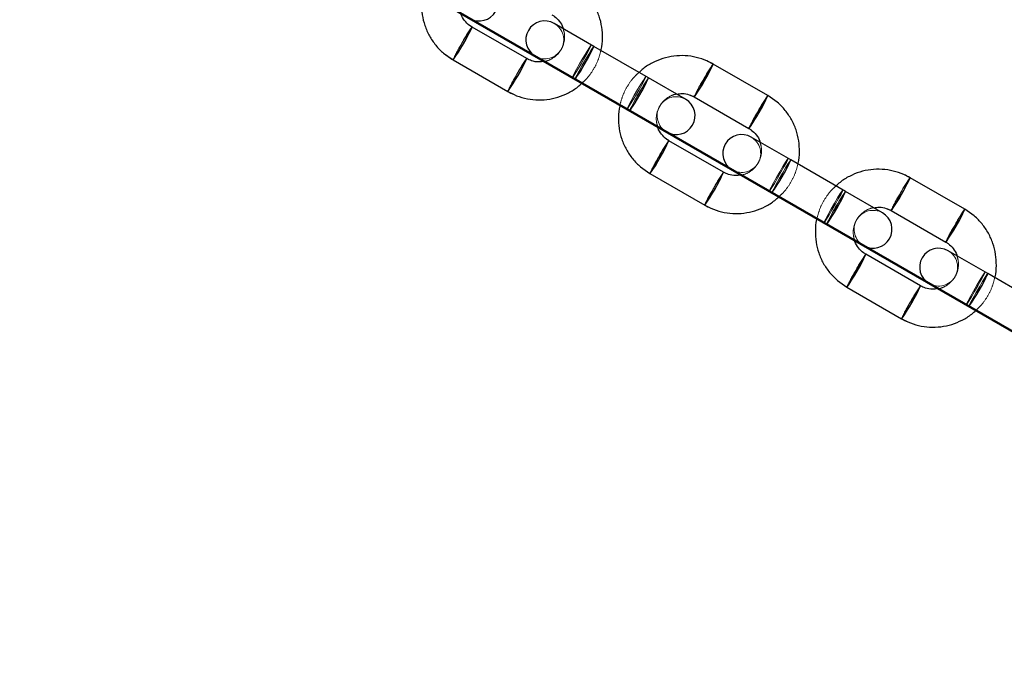
# Model space of a CAD drawing. Units: millimetres. Extents: x 0 to 2131, y 0 to 1488.
# Drawn here: x 644 to 659, y 618 to 628 of the extents above; entities that cross this region are included whole.
import ezdxf

# ---------------------------------------------------------------- set-up
doc = ezdxf.new("R2010")
doc.units = ezdxf.units.MM
doc.header["$LTSCALE"] = 50
doc.linetypes.add('HIDDEN', pattern=[0.1905, 0.127, -0.0635])
doc.layers.add('LE_NORM', color=179, linetype='Continuous', lineweight=50)
doc.styles.add('SLDTEXTSTYLE0', font='TXT', dxfattribs={"width": 0.605})
doc.dimstyles.new('SLDDIMSTYLE0', dxfattribs={"dimtxt": 17.5, "dimasz": 15, "dimexe": 0, "dimexo": 0.0625, "dimgap": 4.375, "dimtad": 1, "dimdec": 0, "dimrnd": 1e-09, "dimzin": 12, "dimdsep": 46, "dimtxsty": 'SLDTEXTSTYLE0', "dimsah": 1, "dimcen": 0.09, "dimadec": 0, "dimazin": 3, "dimtfac": 1, "dimtdec": 0, "dimtofl": 0, "dimtmove": 0, "dimatfit": 3, "dimfxl": 0, "dimfrac": 2, "dimtolj": 1, "dimtzin": 12, "dimarcsym": 0})
doc.dimstyles.new('SLDDIMSTYLE1', dxfattribs={"dimtxt": 17.5, "dimasz": 15, "dimexe": 0, "dimexo": 0.0625, "dimgap": 4.375, "dimtad": 1, "dimdec": 4, "dimlfac": 50, "dimzin": 12, "dimdsep": 46, "dimtxsty": 'SLDTEXTSTYLE0', "dimsah": 1, "dimcen": 0.09, "dimazin": 3, "dimtfac": 1, "dimtdec": 0, "dimtofl": 0, "dimtmove": 0, "dimatfit": 3, "dimfxl": 0, "dimfrac": 2, "dimtolj": 1, "dimtzin": 12, "dimarcsym": 0})

# ---------------------------------------------------------------- blocks, each defined once
blk = doc.blocks.new('_D_4')
at = {"layer": 'LE_NORM'}
for p, q in [((591.043, 481.202), (591.043, 703.41)), ((752.9, 574.651), (752.9, 703.41)), ((591.043, 698.457), (752.9, 698.457))]:
    blk.add_line(p, q, dxfattribs=at)
for points in [[(591.043, 698.457), (606.043, 693.457), (606.043, 703.457)], [(752.9, 698.457), (737.9, 703.457), (737.9, 693.457)]]:
    blk.add_solid(points, dxfattribs=at)
at = {"layer": 'LE_NORM', "insert": (655.528, 721.015), "char_height": 17.5, "attachment_point": 1, "style": 'SLDTEXTSTYLE0'}
blk.add_mtext('162', dxfattribs=at)
blk = doc.blocks.new('_D_5')
at = {"layer": 'LE_NORM', "color": 7}
for p, q in [((645.319, 631.463), (682.934, 609.746)), ((591.343, 603.897), (591.343, 556.866))]:
    blk.add_line(p, q, dxfattribs=at)
blk.add_arc((591.343, 662.626), 100.807, 270, 330, dxfattribs=at)
for points in [[(678.644, 612.223), (666.072, 602.634), (674.34, 597.008)], [(591.343, 561.819), (606.671, 557.939), (605.933, 567.912)]]:
    blk.add_solid(points, dxfattribs=at)
at = {"layer": 'LE_NORM', "color": 7, "insert": (616.806, 586.974), "char_height": 17.5, "attachment_point": 1, "rotation": 30, "style": 'SLDTEXTSTYLE0'}
blk.add_mtext('60°', dxfattribs=at)

msp = doc.modelspace()

# ---------------------------------------------------------------- linework, layer by layer
at = {"color": 7, "linetype": 'Continuous', "lineweight": 25}
for p, q in [((650.9986781, 628.068271), (650.9615594, 628.0925467)), ((651.8641858, 627.5685699), (650.9986781, 628.068271)), ((652.9275504, 627.7629265), (652.3003742, 628.1250269)), ((653.7930581, 627.2632254), (652.9275504, 627.7629265)), ((650.5494055, 627.6541437), (650.6986781, 627.5486558)), ((650.6986781, 627.5486558), (651.5641858, 627.0489547)), ((652.0003742, 627.6054116), (652.6275504, 627.2433113)), ((654.8145058, 627.4817827), (654.7154254, 627.5318649)), ((655.6800135, 626.9820816), (654.8145058, 627.4817827)), ((652.6275504, 627.2433113), (653.4930581, 626.7436102)), ((654.3783174, 626.9253258), (653.7930581, 627.2632254)), ((651.5641858, 627.0489547), (651.6632662, 626.9988725)), ((654.4370107, 626.9965166), (654.5145058, 626.9621674)), ((654.5145058, 626.9621674), (655.3800135, 626.4624663)), ((655.8292861, 626.8765937), (655.6800135, 626.9820816)), ((653.4930581, 626.7436102), (654.0783174, 626.4057105)), ((654.1145058, 626.2693471), (654.0773871, 626.2936228)), ((656.0433781, 625.9640026), (655.4162019, 626.3261029)), ((654.9800135, 625.769646), (654.1145058, 626.2693471)), ((653.6652332, 625.8552197), (653.8145058, 625.7497319)), ((656.9088858, 625.4643015), (656.0433781, 625.9640026)), ((653.8145058, 625.7497319), (654.6800135, 625.2500308)), ((655.1162019, 625.8064877), (655.7433781, 625.4443873)), ((657.9303335, 625.6828587), (657.8312531, 625.7329409)), ((658.7958412, 625.1831576), (657.9303335, 625.6828587)), ((655.7433781, 625.4443873), (656.6088858, 624.9446862)), ((657.4941451, 625.1264018), (656.9088858, 625.4643015)), ((654.6800135, 625.2500308), (654.7790939, 625.1999485)), ((657.5528384, 625.1975926), (657.6303335, 625.1632435)), ((657.6303335, 625.1632435), (658.4958412, 624.6635424)), ((658.9451138, 625.0776697), (658.7958412, 625.1831576)), ((656.6088858, 624.9446862), (657.1941451, 624.6067866)), ((657.2303335, 624.4704231), (657.1932148, 624.4946988)), ((658.0958412, 623.970722), (657.2303335, 624.4704231)), ((659.1592057, 624.1650786), (658.5320295, 624.5271789)), ((660.0247134, 623.6653775), (659.1592057, 624.1650786)), ((656.7810609, 624.0562958), (656.9303335, 623.9508079)), ((656.9303335, 623.9508079), (657.7958412, 623.4511068)), ((658.2320295, 624.0075637), (658.8592057, 623.6454634)), ((658.8592057, 623.6454634), (659.7247134, 623.1457623)), ((657.7958412, 623.4511068), (657.8949216, 623.4010246))]:
    msp.add_line(p, q, dxfattribs=at)
at = {"color": 7, "linetype": 'HIDDEN', "lineweight": 18, "flags": 128}
for points in [[(650.8396959, 627.8136493), (650.8915407, 627.902196), (650.9382155, 627.9794371), (650.9740908, 628.0360564), (650.9948395, 628.0652245), (650.997959, 628.0634235), (650.983073, 628.0308705), (650.951977, 627.9714919), (650.9084216, 627.8924497), (650.8576603, 627.8032776), (650.8058156, 627.7147309), (650.7591407, 627.6374897), (650.7232654, 627.5808705), (650.7025167, 627.5517023), (650.6993972, 627.5535034), (650.7142832, 627.5860564), (650.7453792, 627.6454349), (650.7889346, 627.7244771), (650.8396959, 627.8136493)], [(652.8856335, 627.7871272), (652.8796595, 627.7696852), (652.8563138, 627.7230104), (652.8184123, 627.6527323), (652.7705265, 627.5673276), (652.718432, 627.4770974), (652.6684123, 627.3929247), (652.6265005, 627.324962), (652.5977517, 627.2814066), (652.5856335, 627.267512), (652.5916076, 627.2849539), (652.6149532, 627.3316288), (652.6528547, 627.4019069), (652.7007406, 627.4873115), (652.752835, 627.5775418), (652.8028547, 627.6617145), (652.8447666, 627.7296772), (652.8735153, 627.7732326), (652.8856335, 627.7871272)], [(652.5856335, 627.267512), (652.5977517, 627.2814066), (652.6265005, 627.324962), (652.6684123, 627.3929247), (652.718432, 627.4770974), (652.7705265, 627.5673276), (652.8184123, 627.6527323), (652.8563138, 627.7230104), (652.8796595, 627.7696852), (652.8856335, 627.7871272), (652.8735153, 627.7732326), (652.8447666, 627.7296772), (652.8028547, 627.6617145), (652.752835, 627.5775418), (652.7007406, 627.4873115), (652.6528547, 627.4019069), (652.6149532, 627.3316288), (652.5916076, 627.2849539), (652.5856335, 627.267512)], [(652.9275504, 627.7629265), (652.9154322, 627.7490319), (652.8866834, 627.7054765), (652.8447716, 627.6375138), (652.7947519, 627.5533411), (652.7426574, 627.4631108), (652.6947716, 627.3777062), (652.6568701, 627.3074281), (652.6335244, 627.2607532), (652.6275504, 627.2433113), (652.6396686, 627.2572059), (652.6684173, 627.3007613), (652.7103292, 627.368724), (652.7603489, 627.4528967), (652.8124433, 627.5431269), (652.8603292, 627.6285316), (652.8982307, 627.6988097), (652.9215764, 627.7454845), (652.9275504, 627.7629265)], [(652.6275504, 627.2433113), (652.6335244, 627.2607532), (652.6568701, 627.3074281), (652.6947716, 627.3777062), (652.7426574, 627.4631108), (652.7947519, 627.5533411), (652.8447716, 627.6375138), (652.8866834, 627.7054765), (652.9154322, 627.7490319), (652.9275504, 627.7629265), (652.9275504, 627.7629265)], [(651.7052036, 627.3139482), (651.7570483, 627.4024949), (651.8037232, 627.479736), (651.8395985, 627.5363553), (651.8603472, 627.5655234), (651.8634667, 627.5637224), (651.8485807, 627.5311694), (651.8174847, 627.4717908), (651.7739293, 627.3927486), (651.723168, 627.3035765), (651.6713233, 627.2150298), (651.6246484, 627.1377886), (651.5887731, 627.0811694), (651.5680244, 627.0520013), (651.5649049, 627.0538023), (651.5797909, 627.0863553), (651.6108869, 627.1457338), (651.6544423, 627.224776), (651.7052036, 627.3139482)], [(654.6555236, 627.2271609), (654.6047623, 627.1379887), (654.5612069, 627.0589465), (654.5301109, 626.999568), (654.5152249, 626.967015), (654.5183444, 626.965214), (654.5390931, 626.9943821), (654.5749684, 627.0510013), (654.6216433, 627.1282425), (654.673488, 627.2167892), (654.7242493, 627.3059614), (654.7678047, 627.3850036), (654.7989007, 627.4443821), (654.8137867, 627.4769351), (654.8106672, 627.4787361), (654.7899185, 627.449568), (654.7540432, 627.3929488), (654.7073683, 627.3157076), (654.6555236, 627.2271609)], [(653.7511412, 627.2874261), (653.7451672, 627.2699841), (653.7218215, 627.2233093), (653.68392, 627.1530312), (653.6360342, 627.0676265), (653.5839397, 626.9773963), (653.53392, 626.8932236), (653.4920082, 626.8252609), (653.4632594, 626.7817055), (653.4511412, 626.7678109), (653.4571153, 626.7852528), (653.4804609, 626.8319277), (653.5183624, 626.9022058), (653.5662483, 626.9876104), (653.6183427, 627.0778407), (653.6683624, 627.1620134), (653.7102743, 627.2299761), (653.739023, 627.2735315), (653.7511412, 627.2874261)], [(653.4511412, 626.7678109), (653.4632594, 626.7817055), (653.4920082, 626.8252609), (653.53392, 626.8932236), (653.5839397, 626.9773963), (653.6360342, 627.0676265), (653.68392, 627.1530312), (653.7218215, 627.2233093), (653.7451672, 627.2699841), (653.7511412, 627.2874261), (653.739023, 627.2735315), (653.7102743, 627.2299761), (653.6683624, 627.1620134), (653.6183427, 627.0778407), (653.5662483, 626.9876104), (653.5183624, 626.9022058), (653.4804609, 626.8319277), (653.4571153, 626.7852528), (653.4511412, 626.7678109)], [(653.7930581, 627.2632254), (653.7809399, 627.2493308), (653.7521911, 627.2057754), (653.7102793, 627.1378127), (653.6602596, 627.05364), (653.6081651, 626.9634097), (653.5602793, 626.8780051), (653.5223778, 626.807727), (653.4990321, 626.7610521), (653.4930581, 626.7436102), (653.5051763, 626.7575048), (653.533925, 626.8010602), (653.5758369, 626.8690229), (653.6258566, 626.9531956), (653.677951, 627.0434258), (653.7258369, 627.1288305), (653.7637384, 627.1991086), (653.787084, 627.2457834), (653.7930581, 627.2632254)], [(655.5210313, 626.7274598), (655.47027, 626.6382876), (655.4267146, 626.5592454), (655.3956186, 626.4998669), (655.3807326, 626.4673139), (655.3838521, 626.4655129), (655.4046008, 626.494681), (655.4404761, 626.5513002), (655.487151, 626.6285414), (655.5389957, 626.7170881), (655.589757, 626.8062603), (655.6333124, 626.8853025), (655.6644084, 626.944681), (655.6792944, 626.977234), (655.6761749, 626.979035), (655.6554262, 626.9498669), (655.6195509, 626.8932477), (655.572876, 626.8160065), (655.5210313, 626.7274598)], [(653.9555236, 626.0147253), (654.0073683, 626.103272), (654.0540432, 626.1805132), (654.0899185, 626.2371324), (654.1106672, 626.2663005), (654.1137867, 626.2644995), (654.0989007, 626.2319465), (654.0678047, 626.172568), (654.0242493, 626.0935258), (653.973488, 626.0043536), (653.9216433, 625.9158069), (653.8749684, 625.8385658), (653.8390931, 625.7819465), (653.8183444, 625.7527784), (653.8152249, 625.7545794), (653.8301109, 625.7871324), (653.8612069, 625.846511), (653.9047623, 625.9255532), (653.9555236, 626.0147253)], [(656.0014612, 625.9882032), (655.9954872, 625.9707613), (655.9721415, 625.9240864), (655.93424, 625.8538083), (655.8863542, 625.7684037), (655.8342597, 625.6781734), (655.78424, 625.5940007), (655.7423282, 625.526038), (655.7135794, 625.4824827), (655.7014612, 625.468588), (655.7074352, 625.48603), (655.7307809, 625.5327049), (655.7686824, 625.6029829), (655.8165683, 625.6883876), (655.8686627, 625.7786178), (655.9186824, 625.8627905), (655.9605943, 625.9307532), (655.989343, 625.9743086), (656.0014612, 625.9882032)], [(655.7014612, 625.468588), (655.7135794, 625.4824827), (655.7423282, 625.526038), (655.78424, 625.5940007), (655.8342597, 625.6781734), (655.8863542, 625.7684037), (655.93424, 625.8538083), (655.9721415, 625.9240864), (655.9954872, 625.9707613), (656.0014612, 625.9882032), (655.989343, 625.9743086), (655.9605943, 625.9307532), (655.9186824, 625.8627905), (655.8686627, 625.7786178), (655.8165683, 625.6883876), (655.7686824, 625.6029829), (655.7307809, 625.5327049), (655.7074352, 625.48603), (655.7014612, 625.468588)], [(656.0433781, 625.9640026), (656.0312599, 625.9501079), (656.0025111, 625.9065525), (655.9605993, 625.8385898), (655.9105796, 625.7544171), (655.8584851, 625.6641869), (655.8105993, 625.5787822), (655.7726978, 625.5085042), (655.7493521, 625.4618293), (655.7433781, 625.4443873), (655.7554963, 625.458282), (655.784245, 625.5018373), (655.8261569, 625.5698), (655.8761766, 625.6539727), (655.928271, 625.744203), (655.9761569, 625.8296077), (656.0140584, 625.8998857), (656.037404, 625.9465606), (656.0433781, 625.9640026)], [(655.7433781, 625.4443873), (655.7493521, 625.4618293), (655.7726978, 625.5085042), (655.8105993, 625.5787822), (655.8584851, 625.6641869), (655.9105796, 625.7544171), (655.9605993, 625.8385898), (656.0025111, 625.9065525), (656.0312599, 625.9501079), (656.0433781, 625.9640026), (656.0433781, 625.9640026)], [(654.8210313, 625.5150242), (654.872876, 625.6035709), (654.9195509, 625.6808121), (654.9554262, 625.7374313), (654.9761749, 625.7665995), (654.9792944, 625.7647984), (654.9644084, 625.7322454), (654.9333124, 625.6728669), (654.889757, 625.5938247), (654.8389957, 625.5046525), (654.787151, 625.4161058), (654.7404761, 625.3388647), (654.7046008, 625.2822454), (654.6838521, 625.2530773), (654.6807326, 625.2548783), (654.6956186, 625.2874313), (654.7267146, 625.3468099), (654.77027, 625.4258521), (654.8210313, 625.5150242)], [(657.7713513, 625.428237), (657.72059, 625.3390648), (657.6770346, 625.2600226), (657.6459386, 625.200644), (657.6310526, 625.168091), (657.6341721, 625.16629), (657.6549208, 625.1954582), (657.6907961, 625.2520774), (657.737471, 625.3293185), (657.7893157, 625.4178652), (657.840077, 625.5070374), (657.8836324, 625.5860796), (657.9147284, 625.6454582), (657.9296144, 625.6780111), (657.9264949, 625.6798122), (657.9057462, 625.650644), (657.8698709, 625.5940248), (657.823196, 625.5167836), (657.7713513, 625.428237)], [(656.8669689, 625.4885022), (656.8609949, 625.4710602), (656.8376492, 625.4243853), (656.7997477, 625.3541073), (656.7518619, 625.2687026), (656.6997674, 625.1784723), (656.6497477, 625.0942996), (656.6078359, 625.0263369), (656.5790871, 624.9827816), (656.5669689, 624.9688869), (656.5729429, 624.9863289), (656.5962886, 625.0330038), (656.6341901, 625.1032818), (656.682076, 625.1886865), (656.7341704, 625.2789167), (656.7841901, 625.3630894), (656.8261019, 625.4310521), (656.8548507, 625.4746075), (656.8669689, 625.4885022)], [(656.5669689, 624.9688869), (656.5790871, 624.9827816), (656.6078359, 625.0263369), (656.6497477, 625.0942996), (656.6997674, 625.1784723), (656.7518619, 625.2687026), (656.7997477, 625.3541073), (656.8376492, 625.4243853), (656.8609949, 625.4710602), (656.8669689, 625.4885022), (656.8548507, 625.4746075), (656.8261019, 625.4310521), (656.7841901, 625.3630894), (656.7341704, 625.2789167), (656.682076, 625.1886865), (656.6341901, 625.1032818), (656.5962886, 625.0330038), (656.5729429, 624.9863289), (656.5669689, 624.9688869)], [(656.9088858, 625.4643015), (656.8967676, 625.4504068), (656.8680188, 625.4068514), (656.826107, 625.3388887), (656.7760873, 625.254716), (656.7239928, 625.1644858), (656.676107, 625.0790811), (656.6382055, 625.0088031), (656.6148598, 624.9621282), (656.6088858, 624.9446862), (656.6210039, 624.9585809), (656.6497527, 625.0021362), (656.6916645, 625.0700989), (656.7416842, 625.1542716), (656.7937787, 625.2445019), (656.8416645, 625.3299066), (656.8795661, 625.4001846), (656.9029117, 625.4468595), (656.9088858, 625.4643015)], [(658.636859, 624.9285359), (658.5860977, 624.8393637), (658.5425423, 624.7603215), (658.5114463, 624.7009429), (658.4965603, 624.6683899), (658.4996798, 624.6665889), (658.5204285, 624.6957571), (658.5563038, 624.7523763), (658.6029786, 624.8296174), (658.6548234, 624.9181641), (658.7055847, 625.0073363), (658.7491401, 625.0863785), (658.7802361, 625.1457571), (658.7951221, 625.17831), (658.7920026, 625.1801111), (658.7712539, 625.1509429), (658.7353786, 625.0943237), (658.6887037, 625.0170825), (658.636859, 624.9285359)], [(657.0713513, 624.2158014), (657.123196, 624.3043481), (657.1698709, 624.3815892), (657.2057462, 624.4382085), (657.2264949, 624.4673766), (657.2296144, 624.4655756), (657.2147284, 624.4330226), (657.1836324, 624.373644), (657.140077, 624.2946018), (657.0893157, 624.2054297), (657.037471, 624.116883), (656.9907961, 624.0396418), (656.9549208, 623.9830226), (656.9341721, 623.9538544), (656.9310526, 623.9556555), (656.9459386, 623.9882085), (656.9770346, 624.047587), (657.02059, 624.1266292), (657.0713513, 624.2158014)], [(659.1172889, 624.1892793), (659.1113149, 624.1718373), (659.0879692, 624.1251625), (659.0500677, 624.0548844), (659.0021819, 623.9694797), (658.9500874, 623.8792495), (658.9000677, 623.7950768), (658.8581559, 623.7271141), (658.8294071, 623.6835587), (658.8172889, 623.6696641), (658.8232629, 623.687106), (658.8466086, 623.7337809), (658.8845101, 623.804059), (658.932396, 623.8894636), (658.9844904, 623.9796939), (659.0345101, 624.0638666), (659.0764219, 624.1318293), (659.1051707, 624.1753847), (659.1172889, 624.1892793)], [(658.8172889, 623.6696641), (658.8294071, 623.6835587), (658.8581559, 623.7271141), (658.9000677, 623.7950768), (658.9500874, 623.8792495), (659.0021819, 623.9694797), (659.0500677, 624.0548844), (659.0879692, 624.1251625), (659.1113149, 624.1718373), (659.1172889, 624.1892793), (659.1051707, 624.1753847), (659.0764219, 624.1318293), (659.0345101, 624.0638666), (658.9844904, 623.9796939), (658.932396, 623.8894636), (658.8845101, 623.804059), (658.8466086, 623.7337809), (658.8232629, 623.687106), (658.8172889, 623.6696641)], [(659.1592057, 624.1650786), (659.1470876, 624.151184), (659.1183388, 624.1076286), (659.0764269, 624.0396659), (659.0264073, 623.9554932), (658.9743128, 623.8652629), (658.9264269, 623.7798583), (658.8885254, 623.7095802), (658.8651798, 623.6629053), (658.8592057, 623.6454634), (658.8713239, 623.659358), (658.9000727, 623.7029134), (658.9419845, 623.7708761), (658.9920042, 623.8550488), (659.0440987, 623.945279), (659.0919845, 624.0306837), (659.129886, 624.1009618), (659.1532317, 624.1476366), (659.1592057, 624.1650786)], [(658.8592057, 623.6454634), (658.8651798, 623.6629053), (658.8885254, 623.7095802), (658.9264269, 623.7798583), (658.9743128, 623.8652629), (659.0264073, 623.9554932), (659.0764269, 624.0396659), (659.1183388, 624.1076286), (659.1470876, 624.151184), (659.1592057, 624.1650786), (659.1592057, 624.1650786)], [(657.936859, 623.7161003), (657.9887037, 623.804647), (658.0353786, 623.8818881), (658.0712539, 623.9385074), (658.0920026, 623.9676755), (658.0951221, 623.9658745), (658.0802361, 623.9333215), (658.0491401, 623.8739429), (658.0055847, 623.7949007), (657.9548234, 623.7057286), (657.9029786, 623.6171819), (657.8563038, 623.5399407), (657.8204285, 623.4833215), (657.7996798, 623.4541533), (657.7965603, 623.4559544), (657.8114463, 623.4885074), (657.8425423, 623.5478859), (657.8860977, 623.6269281), (657.936859, 623.7161003)]]:
    msp.add_lwpolyline(points, dxfattribs=at)
at = {"color": 7, "linetype": 'Continuous', "lineweight": 25}
for centre, start, end in [((651.1124898, 628.4644421), 240, 60), ((652.1503742, 627.8652192), 60, 240), ((654.2283174, 626.6655181), 240, 60), ((655.2662019, 626.0662953), 60, 240), ((657.3441451, 624.8665942), 240, 60), ((658.3820295, 624.2673713), 60, 240)]:
    msp.add_arc(centre, 0.3, start, end, dxfattribs=at)
at = {"color": 8, "linetype": 'Continuous', "lineweight": 25}
for centre, radius, start, end in [((648.3445485, 629.2543506), 2.9071103, 324.07461984, 335.9210057), ((650.313595, 628.9256842), 2.8609033, 323.98078507, 336.01921493), ((649.21222, 628.753273), 2.9045557, 324.07157422, 335.92842578), ((652.1596594, 628.6680029), 2.9077993, 324.08072633, 335.92429171), ((651.1791027, 628.4259831), 2.8609033, 323.98078507, 336.01921493), ((653.0280477, 628.1667846), 2.9045557, 324.07157421, 335.92842579), ((651.4603761, 627.4554266), 2.9071103, 324.07461984, 335.9210057), ((653.4294227, 627.1267602), 2.8609033, 323.98078507, 336.01921493), ((652.3280477, 626.954349), 2.9045557, 324.07157422, 335.92842578), ((655.2754871, 626.8690789), 2.9077993, 324.08072633, 335.92429171), ((654.2949304, 626.6270591), 2.8609033, 323.98078507, 336.01921493), ((656.1438753, 626.3678606), 2.9045557, 324.07157421, 335.92842579), ((654.5762038, 625.6565027), 2.9071103, 324.07461984, 335.92100571), ((656.5452504, 625.3278363), 2.8609033, 323.98078507, 336.01921493), ((655.4438753, 625.1554251), 2.9045557, 324.07157422, 335.92842578)]:
    msp.add_arc(centre, radius, start, end, dxfattribs=at)
at = {"color": 7, "linetype": 'HIDDEN', "lineweight": 18}
for centre, radius, start, end in [((652.4025165, 627.0146697), 1.7552141, 143.11117892, 152.92197246), ((652.1503742, 627.8652192), 0.3, 240, 60), ((652.6317083, 626.6899589), 2.1151804, 147.9100246, 156.04808039), ((653.2728705, 626.5120634), 1.7608517, 143.13028422, 152.90958486), ((656.5246825, 626.2370729), 2.1151901, 143.9519436, 152.08996223), ((653.4956402, 626.1911385), 2.1133776, 147.90755751, 156.0525734), ((656.4832684, 625.3636216), 3.293285, 144.77342664, 155.22657336), ((656.1279329, 626.2737294), 1.7541438, 147.07566699, 156.8924588), ((654.2283174, 626.6655181), 0.3, 60, 240), ((657.3886313, 625.7383011), 2.1133776, 143.9474266, 152.09244248), ((656.9993173, 625.7707629), 1.7608517, 147.09041514, 156.86971578), ((655.2662019, 626.0662953), 0.3, 240, 60), ((655.5183442, 625.2157458), 1.7552141, 143.11117892, 152.92197246), ((655.747536, 624.891035), 2.1151804, 147.9100246, 156.04808039), ((656.3886982, 624.7131395), 1.7608517, 143.13028422, 152.90958486), ((659.6405101, 624.438149), 2.1151901, 143.9519436, 152.08996223), ((656.6114679, 624.3922146), 2.1133776, 147.90755751, 156.0525734), ((659.5990961, 623.5646976), 3.293285, 144.77342664, 155.22657336), ((659.2437605, 624.4748054), 1.7541438, 147.07566699, 156.8924588), ((657.3441451, 624.8665942), 0.3, 60, 240), ((660.504459, 623.9393771), 2.1133776, 143.9474266, 152.09244248), ((660.115145, 623.9718389), 1.7608517, 147.09041514, 156.86971578), ((658.6341719, 623.4168218), 1.7552141, 143.11117892, 152.92197246), ((658.3820295, 624.2673713), 0.3, 240, 60), ((658.8633636, 623.092111), 2.1151804, 147.9100246, 156.04808038), ((659.5045258, 622.9142155), 1.7608517, 143.13028422, 152.90958486), ((659.7272956, 622.5932906), 2.1133776, 147.90755751, 156.0525734)]:
    msp.add_arc(centre, radius, start, end, dxfattribs=at)
at = {"color": 7, "linetype": 'Continuous', "lineweight": 25}
for points, knots in [([(597.7047246, 668.1496983), (597.7057893, 667.5570511), (597.7088739, 665.8400419), (597.7311128, 662.9987806), (597.7787777, 659.6263098), (597.8491426, 656.2546136), (597.9418157, 652.8839913), (598.0568924, 649.5147375), (598.194335, 646.1471469), (598.3541392, 642.7815144), (598.5362891, 639.4181343), (598.7407697, 636.0573011), (598.9675631, 632.6993088), (599.21665, 629.3444512), (599.4880088, 625.9930219), (599.7816161, 622.6453143), (600.0974467, 619.3016212), (600.4354733, 615.9622354), (600.7956669, 612.627449), (601.1779965, 609.297554), (601.582429, 605.9728418), (602.0089297, 602.6536035), (602.4574619, 599.3401294), (602.9279868, 596.0327098), (603.420464, 592.7316342), (603.934851, 589.4371915), (604.4711036, 586.1496702), (605.0291755, 582.8693581), (605.6090186, 579.5965425), (606.210583, 576.3315099), (606.8338169, 573.0745463), (607.4786666, 569.825937), (608.1450764, 566.5859664), (608.8329891, 563.3549184), (609.5423452, 560.1330761), (610.2730837, 556.9207216), (611.0251416, 553.7181365), (611.7984541, 550.5256013), (612.5929545, 547.3433959), (613.4085743, 544.1717991), (614.2452433, 541.011089), (615.1028892, 537.8615427), (615.9814382, 534.7234362), (616.8808144, 531.5970448), (617.8009404, 528.4826426), (618.7417367, 525.3805028), (619.7031223, 522.2908975), (620.6850141, 519.2140977), (621.6873274, 516.1503735), (622.7099759, 513.0999938), (623.7528711, 510.0632262), (624.8159231, 507.0403374), (625.8990402, 504.0315928), (627.0021287, 501.0372566), (628.1250935, 498.0575919), (629.2678376, 495.0928604), (630.4302621, 492.1433227), (631.6122668, 489.2092379), (632.8137494, 486.2908641), (634.0346061, 483.3884579), (635.2747313, 480.5022744), (636.5340178, 477.6325676), (637.8123566, 474.77959), (639.1096371, 471.9435927), (640.4257471, 469.1248254), (641.7605726, 466.3235362), (643.113998, 463.539972), (644.4859061, 460.7743779), (645.8761778, 458.0269979), (647.2846927, 455.2980742), (648.7113284, 452.5878477), (650.1559612, 449.8965575), (651.6184657, 447.224441), (653.0987149, 444.5717341), (654.5965801, 441.938671), (656.1119314, 439.3254846), (657.6446363, 436.7324045), (659.1945645, 434.1596641), (660.7615696, 431.6074754), (662.345558, 429.0761216), (663.946232, 426.5656127), (665.5640482, 424.0769686), (667.0996987, 421.7540717), (668.1038448, 420.2711846), (668.5568233, 419.6022422)], [0, 0, 0, 0, 0.0064785886, 0.0187696761, 0.0310608005, 0.0433519316, 0.0556430719, 0.0679342237, 0.0802253895, 0.0925165715, 0.1048077723, 0.117098994, 0.129390239, 0.1416815097, 0.1539728082, 0.1662641369, 0.178555498, 0.1908468936, 0.2031383259, 0.215429797, 0.227721309, 0.240012864, 0.2523044639, 0.2645961106, 0.276887806, 0.289179552, 0.3014713503, 0.3137632026, 0.3260551105, 0.3383470757, 0.3506390995, 0.3629311835, 0.3752233289, 0.3875155369, 0.3998078088, 0.4121001455, 0.4243925481, 0.4366850173, 0.4489775539, 0.4612701586, 0.4735628317, 0.4858555738, 0.498148385, 0.5104412654, 0.5227342151, 0.5350272338, 0.5473203212, 0.5596134768, 0.5719066999, 0.5841999897, 0.5964933452, 0.6087867652, 0.6210802482, 0.6333737927, 0.6456673969, 0.6579610587, 0.6702547758, 0.6825485458, 0.694842366, 0.7071362334, 0.7194301447, 0.7317240964, 0.7440180849, 0.7563121059, 0.7686061551, 0.780900228, 0.7931943195, 0.8054884243, 0.8177825369, 0.8300766494, 0.8423707553, 0.8546648477, 0.8669589195, 0.8792529631, 0.8915469707, 0.903840934, 0.9161348442, 0.9284286923, 0.9407224687, 0.9530161634, 0.965309766, 0.9776032658, 0.9898966513, 1, 1, 1, 1]), ([(674.5469862, 421.5201616), (674.0208058, 422.2901212), (672.9483162, 423.859495), (671.3495345, 426.2557346), (669.7457739, 428.701654), (668.1586455, 431.1694295), (666.5878682, 433.6582537), (665.0336965, 436.1680643), (663.4962398, 438.6985968), (661.9756443, 441.2496385), (660.4720445, 443.8209606), (658.9855765, 446.4123358), (657.5163738, 449.0235345), (656.0645688, 451.6543252), (654.6302923, 454.3044745), (653.2136736, 456.9737474), (651.8148403, 459.661907), (650.4339187, 462.3687148), (649.0710334, 465.0939303), (647.7263075, 467.8373114), (646.3998624, 470.5986143), (645.0918181, 473.3775934), (643.8022927, 476.1740017), (642.5314026, 478.9875907), (641.2792629, 481.8181101), (640.0459866, 484.6653083), (638.8316854, 487.5289318), (637.6364691, 490.4087258), (636.4604458, 493.304434), (635.303722, 496.2157986), (634.1664025, 499.1425603), (633.04859, 502.0844584), (631.9503861, 505.0412309), (630.87189, 508.0126143), (629.8131995, 510.9983437), (628.7744106, 513.998153), (627.7556173, 517.0117747), (626.7569121, 520.0389401), (625.7783855, 523.0793793), (624.8201262, 526.132821), (623.8822212, 529.1989927), (622.9647554, 532.277621), (622.0678121, 535.368431), (621.1914728, 538.4711468), (620.3358168, 541.5854915), (619.5009218, 544.7111871), (618.6868637, 547.8479544), (617.8937163, 550.9955133), (617.1215515, 554.1535828), (616.3704395, 557.3218806), (615.6404485, 560.5001238), (614.9316447, 563.6880284), (614.2440925, 566.8853096), (613.5778543, 570.0916817), (612.9329907, 573.3068581), (612.3095602, 576.5305514), (611.7076193, 579.7624736), (611.1272229, 583.0023357), (610.5684235, 586.249848), (610.031272, 589.5047204), (609.5158171, 592.7666616), (609.0221057, 596.0353801), (608.5501826, 599.3105836), (608.1000908, 602.5919791), (607.671871, 605.8792732), (607.2655621, 609.172172), (606.8812012, 612.4703809), (606.5188231, 615.7736048), (606.1784608, 619.0815484), (605.8601451, 622.3939157), (605.563905, 625.7104103), (605.2897675, 629.0307357), (605.0377574, 632.3545948), (604.8078976, 635.6816902), (604.6002089, 639.0117242), (604.4147105, 642.3443989), (604.2514186, 645.6794162), (604.1103503, 649.0164775), (603.9915095, 652.3552844), (603.8949404, 655.6955381), (603.8205277, 659.0369398), (603.7687408, 662.3791902), (603.7406624, 665.4183889), (603.7364831, 667.3434437), (603.734723, 668.1541603)], [0, 0, 0, 0, 0.01179009963, 0.02403122344, 0.03627220452, 0.04851305526, 0.06075378759, 0.07299441295, 0.08523494232, 0.09747538623, 0.10971575476, 0.12195605753, 0.13419630375, 0.14643650219, 0.1586766612, 0.17091678875, 0.18315689239, 0.19539697929, 0.20763705625, 0.21987712913, 0.23211720257, 0.24435728241, 0.25659737415, 0.26883748294, 0.28107761364, 0.29331777077, 0.30555795855, 0.31779818093, 0.33003844155, 0.34227874378, 0.35451909074, 0.36675948527, 0.37899992997, 0.39124042721, 0.40348097911, 0.41572158758, 0.42796225431, 0.44020298078, 0.45244376826, 0.46468461785, 0.47692553044, 0.48916650676, 0.50140754736, 0.51364865262, 0.52588982275, 0.53813105785, 0.55037235782, 0.56261372246, 0.57485515141, 0.58709664419, 0.59933820021, 0.61157981873, 0.62382149892, 0.63606323985, 0.64830504045, 0.66054689958, 0.67278881601, 0.6850307884, 0.69727281534, 0.70951489532, 0.72175702677, 0.73399920804, 0.74624143741, 0.75848371311, 0.77072603327, 0.782968396, 0.79521079933, 0.80745324125, 0.81969571969, 0.83193823255, 0.84418077767, 0.85642335287, 0.86866595591, 0.88090858453, 0.89315123644, 0.90539390932, 0.91763660082, 0.92987930856, 0.94212203017, 0.95436476323, 0.96660750531, 0.97885025398, 0.9910930068, 1, 1, 1, 1]), ([(653.0388823, 627.698649), (653.0403338, 627.7033577), (653.0592439, 627.764703), (653.066789, 627.8897742), (653.0581271, 628.067388), (653.0147874, 628.2410363), (652.94237, 628.4042868), (652.8416669, 628.5516073), (652.7164285, 628.6820261), (652.6154116, 628.7477015), (652.5641858, 628.7810055)], [0, 0, 0, 0, 0.0116908942, 0.1523092377, 0.2929259795, 0.433539456, 0.574148411, 0.7147521539, 0.8553506484, 1, 1, 1, 1]), ([(650.2239816, 628.6310123), (650.2225301, 628.6263036), (650.20362, 628.5649583), (650.1960749, 628.4398871), (650.2047368, 628.2622733), (650.2480765, 628.088625), (650.3204939, 627.9253745), (650.4211971, 627.778054), (650.5464354, 627.6476352), (650.6474524, 627.5819598), (650.6986781, 627.5486558)], [0, 0, 0, 0, 0.0116908938, 0.1523092373, 0.2929259792, 0.4335394557, 0.5741484108, 0.7147521538, 0.8553506483, 1, 1, 1, 1]), ([(650.9986781, 628.068271), (650.9860903, 628.0760895), (650.9417217, 628.1036472), (650.8792509, 628.168511), (650.832912, 628.2376264), (650.8236956, 628.2798797), (650.8224759, 628.2854715)], [0, 0, 0, 0, 0.1552234032, 0.5471205172, 0.9400665529, 1, 1, 1, 1]), ([(652.2641858, 628.2613903), (652.2767736, 628.2535719), (652.3211423, 628.2260141), (652.383613, 628.1611503), (652.429952, 628.0920349), (652.4391683, 628.0497816), (652.440388, 628.0441898)], [0, 0, 0, 0, 0.1552234028, 0.5471205158, 0.9400665504, 1, 1, 1, 1]), ([(652.1395254, 627.5250726), (652.1105408, 627.520309), (652.0444623, 627.5094491), (651.9485316, 627.5270555), (651.8895603, 627.5560808), (651.8641858, 627.5685699)], [0, 0, 0, 0, 0.3080390092, 0.70226022758, 1, 1, 1, 1]), ([(654.8145058, 627.4817827), (654.7818323, 627.4992294), (654.6969165, 627.5445721), (654.548149, 627.5931914), (654.3716687, 627.619421), (654.1931663, 627.6134674), (654.0182572, 627.5764438), (653.8538346, 627.5077964), (653.7261914, 627.4315002), (653.6629353, 627.3702438), (653.6423031, 627.3502638)], [0, 0, 0, 0, 0.0879134292, 0.2284802107, 0.3691585292, 0.5098379786, 0.6505201145, 0.7912064476, 0.9318979617, 1, 1, 1, 1]), ([(651.5641858, 627.0489547), (651.5968593, 627.031508), (651.6817751, 626.9861653), (651.8305426, 626.937546), (652.0070229, 626.9113163), (652.1855253, 626.91727), (652.3604344, 626.9542936), (652.524857, 627.0229409), (652.6525002, 627.0992371), (652.7157563, 627.1604936), (652.7363885, 627.1804735)], [0, 0, 0, 0, 0.0879134292, 0.2284802108, 0.3691585294, 0.5098379788, 0.6505201147, 0.791206448, 0.9318979621, 1, 1, 1, 1]), ([(654.2391662, 627.0056648), (654.2681508, 627.0104284), (654.3342293, 627.0212883), (654.43016, 627.0036819), (654.4891314, 626.9746566), (654.5145058, 626.9621674)], [0, 0, 0, 0, 0.30803901139, 0.70226022848, 1, 1, 1, 1]), ([(656.15471, 625.899725), (656.1561615, 625.9044338), (656.1750716, 625.965779), (656.1826167, 626.0908503), (656.1739548, 626.268464), (656.1306151, 626.4421123), (656.0581977, 626.6053628), (655.9574945, 626.7526834), (655.8322562, 626.8831021), (655.7312392, 626.9487775), (655.6800135, 626.9820816)], [0, 0, 0, 0, 0.0116908942, 0.1523092377, 0.2929259795, 0.433539456, 0.574148411, 0.7147521539, 0.8553506484, 1, 1, 1, 1]), ([(653.3398093, 626.8320884), (653.3383578, 626.8273797), (653.3194477, 626.7660344), (653.3119026, 626.6409631), (653.3205645, 626.4633494), (653.3639042, 626.2897011), (653.4363216, 626.1264506), (653.5370247, 625.9791301), (653.6622631, 625.8487113), (653.76328, 625.7830359), (653.8145058, 625.7497319)], [0, 0, 0, 0, 0.0116908938, 0.1523092373, 0.2929259792, 0.4335394557, 0.5741484108, 0.7147521538, 0.8553506483, 1, 1, 1, 1]), ([(654.1145058, 626.2693471), (654.101918, 626.2771655), (654.0575493, 626.3047233), (653.9950786, 626.369587), (653.9487397, 626.4387025), (653.9395233, 626.4809558), (653.9383036, 626.4865475)], [0, 0, 0, 0, 0.1552234032, 0.5471205172, 0.9400665529, 1, 1, 1, 1]), ([(655.3800135, 626.4624663), (655.3926013, 626.4546479), (655.43697, 626.4270901), (655.4994407, 626.3622264), (655.5457796, 626.2931109), (655.554996, 626.2508576), (655.5562157, 626.2452659)], [0, 0, 0, 0, 0.1552234028, 0.5471205158, 0.9400665504, 1, 1, 1, 1]), ([(657.9303335, 625.6828587), (657.89766, 625.7003054), (657.8127442, 625.7456481), (657.6639767, 625.7942674), (657.4874964, 625.8204971), (657.308994, 625.8145434), (657.1340849, 625.7775198), (656.9696623, 625.7088725), (656.8420191, 625.6325763), (656.778763, 625.5713198), (656.7581308, 625.5513399)], [0, 0, 0, 0, 0.0879134292, 0.2284802107, 0.3691585292, 0.5098379786, 0.6505201145, 0.7912064476, 0.9318979617, 1, 1, 1, 1]), ([(655.2553531, 625.7261486), (655.2263685, 625.7213851), (655.16029, 625.7105251), (655.0643593, 625.7281315), (655.0053879, 625.7571569), (654.9800135, 625.769646)], [0, 0, 0, 0, 0.3080390092, 0.7022602276, 1, 1, 1, 1]), ([(654.6800135, 625.2500308), (654.712687, 625.232584), (654.7976028, 625.1872413), (654.9463703, 625.138622), (655.1228506, 625.1123924), (655.301353, 625.118346), (655.4762621, 625.1553696), (655.6406846, 625.224017), (655.7683279, 625.3003132), (655.831584, 625.3615696), (655.8522162, 625.3815496)], [0, 0, 0, 0, 0.0879134292, 0.2284802108, 0.3691585294, 0.5098379788, 0.6505201147, 0.791206448, 0.9318979621, 1, 1, 1, 1]), ([(657.3549939, 625.2067408), (657.3839785, 625.2115044), (657.450057, 625.2223643), (657.5459876, 625.2047579), (657.604959, 625.1757326), (657.6303335, 625.1632435)], [0, 0, 0, 0, 0.30803901139, 0.70226022848, 1, 1, 1, 1]), ([(659.2705376, 624.1008011), (659.2719891, 624.1055098), (659.2908993, 624.1668551), (659.2984444, 624.2919263), (659.2897825, 624.4695401), (659.2464428, 624.6431884), (659.1740254, 624.8064389), (659.0733222, 624.9537594), (658.9480839, 625.0841782), (658.8470669, 625.1498536), (658.7958412, 625.1831576)], [0, 0, 0, 0, 0.0116908942, 0.1523092377, 0.2929259795, 0.433539456, 0.574148411, 0.7147521539, 0.8553506484, 1, 1, 1, 1]), ([(656.455637, 625.0331644), (656.4541855, 625.0284557), (656.4352754, 624.9671104), (656.4277303, 624.8420392), (656.4363922, 624.6644254), (656.4797319, 624.4907771), (656.5521493, 624.3275266), (656.6528524, 624.1802061), (656.7780908, 624.0497873), (656.8791077, 623.9841119), (656.9303335, 623.9508079)], [0, 0, 0, 0, 0.0116908938, 0.1523092373, 0.2929259792, 0.4335394557, 0.5741484108, 0.7147521538, 0.8553506483, 1, 1, 1, 1]), ([(657.2303335, 624.4704231), (657.2177457, 624.4782416), (657.173377, 624.5057993), (657.1109063, 624.5706631), (657.0645673, 624.6397785), (657.055351, 624.6820318), (657.0541313, 624.6876236)], [0, 0, 0, 0, 0.1552234032, 0.5471205172, 0.9400665529, 1, 1, 1, 1]), ([(658.4958412, 624.6635424), (658.508429, 624.655724), (658.5527976, 624.6281662), (658.6152684, 624.5633024), (658.6616073, 624.494187), (658.6708237, 624.4519337), (658.6720433, 624.4463419)], [0, 0, 0, 0, 0.1552234028, 0.5471205158, 0.9400665504, 1, 1, 1, 1]), ([(658.3711808, 623.9272247), (658.3421962, 623.9224611), (658.2761177, 623.9116012), (658.180187, 623.9292076), (658.1212156, 623.9582329), (658.0958412, 623.970722)], [0, 0, 0, 0, 0.3080390092, 0.7022602276, 1, 1, 1, 1]), ([(657.7958412, 623.4511068), (657.8285146, 623.4336601), (657.9134305, 623.3883174), (658.062198, 623.3396981), (658.2386782, 623.3134684), (658.4171806, 623.3194221), (658.5920898, 623.3564457), (658.7565123, 623.425093), (658.8841556, 623.5013892), (658.9474117, 623.5626457), (658.9680439, 623.5826256)], [0, 0, 0, 0, 0.0879134292, 0.2284802108, 0.3691585294, 0.5098379788, 0.6505201147, 0.791206448, 0.9318979621, 1, 1, 1, 1])]:
    msp.add_open_spline(points, degree=3, knots=knots, dxfattribs=at)
at = {"color": 7, "linetype": 'HIDDEN', "lineweight": 18}
for points, knots in [([(598.0647245, 668.1499647), (598.0657885, 667.5577375), (598.0688712, 665.8417451), (598.0910993, 663.0020973), (598.1387448, 659.631417), (598.2090824, 656.261512), (598.3017202, 652.8926816), (598.4167536, 649.5252207), (598.554145, 646.1594245), (598.7138899, 642.7955878), (598.8959725, 639.4340054), (599.1003777, 636.0749718), (599.3270876, 632.7187812), (599.5760826, 629.3657279), (599.8473413, 626.0161057), (600.1408403, 622.6702079), (600.4565541, 619.3283279), (600.7944555, 615.9907584), (601.1545152, 612.6577921), (601.5367022, 609.3297208), (601.9409835, 606.0068364), (602.3673241, 602.68943), (602.8156872, 599.3777925), (603.286034, 596.072214), (603.7783238, 592.7729843), (604.2925142, 589.4803926), (604.8285608, 586.1947275), (605.386417, 582.9162772), (605.9660349, 579.6453289), (606.5673642, 576.3821695), (607.190353, 573.1270852), (607.8349474, 569.8803613), (608.5010918, 566.6422825), (609.1887285, 563.4131329), (609.8977982, 560.1931956), (610.6282394, 556.9827531), (611.3799891, 553.782087), (612.1529822, 550.591478), (612.947152, 547.4112062), (613.7624297, 544.2415506), (614.5987448, 541.0827892), (615.4560251, 537.9351993), (616.3341964, 534.7990573), (617.2331826, 531.6746383), (618.1529062, 528.5622167), (619.0932874, 525.4620657), (620.0542449, 522.3744576), (621.0356957, 519.2996634), (622.0375546, 516.2379534), (623.0597351, 513.1895965), (624.1021487, 510.1548604), (625.1647051, 507.1340119), (626.2473123, 504.1273164), (627.3498766, 501.1350383), (628.4723024, 498.1574405), (629.6144926, 495.194785), (630.7763482, 492.2473322), (631.9577686, 489.3153414), (633.1586513, 486.3990706), (634.3788922, 483.4987764), (635.6183856, 480.614714), (636.877024, 477.7471374), (638.1546982, 474.8962989), (639.4512973, 472.0624498), (640.7667088, 469.2458395), (642.1008186, 466.4467163), (643.4535109, 463.6653269), (644.8246681, 460.9019164), (646.214171, 458.1567286), (647.621899, 455.4300057), (649.0477294, 452.7219885), (650.4915384, 450.0329159), (651.9532002, 447.3630252), (653.4325878, 444.7125523), (654.9295722, 442.0817311), (656.4440234, 439.4707943), (657.9758085, 436.8799716), (659.5247969, 434.3094958), (661.0908431, 431.7595802), (662.6738495, 429.2305025), (664.2735324, 426.7222914), (665.8902949, 424.2358969), (667.4489342, 421.8792532), (668.4766384, 420.3621781), (668.9535033, 419.6582405)], [0, 0, 0, 0, 0.0064740504, 0.0187587174, 0.0310434209, 0.0433281302, 0.0556128477, 0.0678975753, 0.0801823152, 0.0924670695, 0.1047518402, 0.1170366294, 0.1293214392, 0.1416062716, 0.1538911286, 0.1661760121, 0.1784609242, 0.1907458667, 0.2030308416, 0.2153158507, 0.2276008958, 0.2398859788, 0.2521711015, 0.2644562654, 0.2767414722, 0.2890267237, 0.3013120212, 0.3135973664, 0.3258827607, 0.3381682054, 0.3504537018, 0.3627392513, 0.3750248549, 0.3873105138, 0.399596229, 0.4118820013, 0.4241678317, 0.4364537209, 0.4487396696, 0.4610256782, 0.4733117473, 0.4855978771, 0.4978840679, 0.5101703198, 0.5224566328, 0.5347430066, 0.5470294411, 0.5593159357, 0.5716024899, 0.5838891029, 0.5961757739, 0.6084625018, 0.6207492853, 0.6330361231, 0.6453230135, 0.6576099548, 0.669896945, 0.6821839818, 0.694471063, 0.7067581858, 0.7190453474, 0.7313325448, 0.7436197746, 0.7559070332, 0.7681943168, 0.7804816213, 0.7927689424, 0.8050562753, 0.8173436151, 0.829630955, 0.8419182892, 0.8542056116, 0.866492916, 0.8787801956, 0.8910674437, 0.9033546527, 0.9156418151, 0.9279289229, 0.9402159675, 0.9525029403, 0.9647898321, 0.9770766332, 0.9893633338, 1, 1, 1, 1]), ([(674.1913393, 421.4019342), (673.6594307, 422.1809337), (672.5810015, 423.7603324), (670.976164, 426.1676463), (669.3718506, 428.6165203), (667.7841869, 431.0872259), (666.2129011, 433.5789699), (664.658245, 436.0916859), (663.1203284, 438.6251102), (661.5992972, 441.1790296), (660.0952857, 443.753215), (658.6084296, 446.3474391), (657.1388623, 448.9614719), (655.6867159, 451.5950816), (654.252121, 454.248035), (652.8352066, 456.9200966), (651.4361001, 459.6110294), (650.0549274, 462.3205947), (648.6918129, 465.048552), (647.3468794, 467.794659), (646.0202482, 470.5586717), (644.7120387, 473.3403445), (643.4223689, 476.1394304), (642.151355, 478.9556806), (640.8991115, 481.7888448), (639.6657515, 484.6386712), (638.4513862, 487.5049065), (637.2561252, 490.3872956), (636.0800762, 493.2855823), (634.9233455, 496.1995087), (633.7860375, 499.1288155), (632.6682549, 502.0732419), (631.5700987, 505.0325259), (630.4916679, 508.0064041), (629.4330602, 510.9946115), (628.3943711, 513.9968821), (627.3756944, 517.0129484), (626.3771224, 520.0425418), (625.3987451, 523.0853922), (624.4406512, 526.1412285), (623.5029272, 529.2097784), (622.5856579, 532.2907684), (621.6889263, 535.3839236), (620.8128134, 538.4889684), (619.9573986, 541.6056259), (619.1227593, 544.733618), (618.3089709, 547.8726659), (617.516107, 551.0224894), (616.7442395, 554.1828076), (615.9934382, 557.3533386), (615.263771, 560.5337993), (614.5553039, 563.723906), (613.8681012, 566.9233739), (613.202225, 570.1319176), (612.5577355, 573.3492506), (611.9346912, 576.5750856), (611.3331485, 579.8091348), (610.7531617, 583.0511094), (610.1947835, 586.3007199), (609.6580643, 589.5576761), (609.1430528, 592.8216873), (608.6497956, 596.0924618), (608.1783374, 599.3697077), (607.7287209, 602.6531322), (607.3009868, 605.942442), (606.8951739, 609.2373434), (606.5113188, 612.537542), (606.1494564, 615.8427431), (605.8096194, 619.1526513), (605.4918386, 622.4669709), (605.1961428, 625.785406), (604.9225588, 629.10766), (604.6711114, 632.433436), (604.4418233, 635.762437), (604.2347152, 639.0943654), (604.0498062, 642.4289237), (603.8871122, 645.7658138), (603.7466505, 649.1047376), (603.628425, 652.4453967), (603.5324788, 655.7874926), (603.4586995, 659.1307267), (603.4075463, 662.4747999), (603.3803769, 665.4826494), (603.3763701, 667.375741), (603.3747231, 668.1538939)], [0, 0, 0, 0, 0.0119167044, 0.02416077, 0.0364047103, 0.0486485362, 0.0608922581, 0.0731358861, 0.0853794298, 0.0976228985, 0.109866301, 0.1221096458, 0.134352941, 0.1465961942, 0.1588394129, 0.171082604, 0.183325774, 0.1955689295, 0.2078120762, 0.2200552193, 0.232298363, 0.2445415124, 0.2567846722, 0.2690278471, 0.2812710412, 0.2935142586, 0.3057575029, 0.3180007777, 0.330244086, 0.342487431, 0.3547308153, 0.3669742414, 0.3792177116, 0.391461228, 0.4037047925, 0.4159484066, 0.428192072, 0.4404357898, 0.4526795613, 0.4649233874, 0.4771672688, 0.4894112063, 0.5016552002, 0.5138992509, 0.5261433587, 0.5383875235, 0.5506317453, 0.562876024, 0.5751203591, 0.5873647504, 0.5996091971, 0.6118536988, 0.6240982547, 0.636342864, 0.6485875256, 0.6608322387, 0.6730770021, 0.6853218146, 0.6975666751, 0.7098115821, 0.7220565344, 0.7343015303, 0.7465465686, 0.7587916475, 0.7710367654, 0.7832819207, 0.7955271116, 0.8077723364, 0.8200175933, 0.8322628804, 0.8445081957, 0.8567535375, 0.8689989036, 0.8812442922, 0.8934897012, 0.9057351286, 0.9179805723, 0.9302260302, 0.9424715002, 0.9547169802, 0.9669624681, 0.9792079617, 0.9914534589, 1, 1, 1, 1]), ([(652.440388, 628.0441898), (652.4494008, 628.0135634), (652.4690456, 627.9468087), (652.4613012, 627.8380843), (652.4248087, 627.7307795), (652.3591428, 627.637067), (652.2700585, 627.5679904), (652.193174, 627.5299042), (652.1476806, 627.5258071), (652.1395254, 627.5250726)], [0, 0, 0, 0, 0.1397880099, 0.3046876929, 0.4695376156, 0.6343564291, 0.799169071, 0.9639988846, 1, 1, 1, 1]), ([(652.7363885, 627.1804735), (652.7594593, 627.200615), (652.8272457, 627.2597943), (652.9145634, 627.3822614), (652.9962774, 627.5356972), (653.0250972, 627.645925), (653.0388823, 627.698649)], [0, 0, 0, 0, 0.1502958598, 0.4415963477, 0.7329054466, 1, 1, 1, 1]), ([(653.6423031, 627.3502638), (653.6192323, 627.3301223), (653.5514459, 627.270943), (653.4641282, 627.148476), (653.3824142, 626.9950401), (653.3535944, 626.8848123), (653.3398093, 626.8320884)], [0, 0, 0, 0, 0.1502958589, 0.4415963468, 0.7329054457, 1, 1, 1, 1]), ([(653.9383036, 626.4865475), (653.9292908, 626.517174), (653.909646, 626.5839287), (653.9173904, 626.6926531), (653.9538829, 626.7999579), (654.0195488, 626.8936704), (654.1086332, 626.9627469), (654.1855176, 627.0008331), (654.231011, 627.0049303), (654.2391662, 627.0056648)], [0, 0, 0, 0, 0.139788011, 0.3046876941, 0.4695376168, 0.6343564304, 0.7991690723, 0.963998886, 1, 1, 1, 1]), ([(655.5562157, 626.2452659), (655.5652285, 626.2146394), (655.5848733, 626.1478847), (655.5771289, 626.0391604), (655.5406363, 625.9318555), (655.4749705, 625.838143), (655.3858861, 625.7690665), (655.3090017, 625.7309803), (655.2635083, 625.7268831), (655.2553531, 625.7261486)], [0, 0, 0, 0, 0.13978800985, 0.30468769294, 0.46953761561, 0.63435642914, 0.79916907096, 0.96399888464, 1, 1, 1, 1]), ([(655.8522162, 625.3815496), (655.875287, 625.4016911), (655.9430733, 625.4608704), (656.0303911, 625.5833375), (656.1121051, 625.7367733), (656.1409249, 625.8470011), (656.15471, 625.899725)], [0, 0, 0, 0, 0.1502958598, 0.4415963477, 0.7329054466, 1, 1, 1, 1]), ([(656.7581308, 625.5513399), (656.7350599, 625.5311984), (656.6672736, 625.4720191), (656.5799559, 625.349552), (656.4982419, 625.1961162), (656.4694221, 625.0858884), (656.455637, 625.0331644)], [0, 0, 0, 0, 0.1502958589, 0.4415963468, 0.7329054457, 1, 1, 1, 1]), ([(657.0541313, 624.6876236), (657.0451185, 624.71825), (657.0254737, 624.7850047), (657.0332181, 624.8937291), (657.0697106, 625.0010339), (657.1353765, 625.0947465), (657.2244608, 625.163823), (657.3013453, 625.2019092), (657.3468387, 625.2060064), (657.3549939, 625.2067408)], [0, 0, 0, 0, 0.139788011, 0.3046876941, 0.4695376168, 0.6343564304, 0.7991690723, 0.963998886, 1, 1, 1, 1]), ([(658.6720433, 624.4463419), (658.6810562, 624.4157155), (658.700701, 624.3489608), (658.6929565, 624.2402364), (658.656464, 624.1329316), (658.5907982, 624.039219), (658.5017138, 623.9701425), (658.4248294, 623.9320563), (658.379336, 623.9279592), (658.3711808, 623.9272247)], [0, 0, 0, 0, 0.1397880099, 0.3046876929, 0.4695376156, 0.6343564291, 0.799169071, 0.9639988846, 1, 1, 1, 1]), ([(658.9680439, 623.5826256), (658.9911147, 623.6027671), (659.058901, 623.6619464), (659.1462188, 623.7844135), (659.2279328, 623.9378493), (659.2567526, 624.0480771), (659.2705376, 624.1008011)], [0, 0, 0, 0, 0.15029585978, 0.44159634765, 0.73290544659, 1, 1, 1, 1])]:
    msp.add_open_spline(points, degree=3, knots=knots, dxfattribs=at)

# ---------------------------------------------------------------- dimensions: what is measured, and where the dimension line sits
at = {"layer": 'LE_NORM'}
dim = msp.add_linear_dim(base=(752.8997145, 698.4565879), p1=(591.0425286, 476.2492706), p2=(752.8997145, 569.6975605), dimstyle='SLDDIMSTYLE0', dxfattribs=at)
dim.commit()
dim.dimension.update_dxf_attribs({"geometry": '_D_4', "text_midpoint": (671.9711215, 698.4565879), "dimtype": 160})
at = {"layer": 'LE_NORM', "color": 7}
dim = msp.add_angular_dim_2l(base=(641.7461841, 575.3245429), line1=((640.1642397, 634.4390071), (641.0297473, 633.939306)), line2=((591.3425286, 608.8502247), (591.3425286, 609.8496269)), dimstyle='SLDDIMSTYLE1', dxfattribs=at)
dim.commit()
dim.dimension.update_dxf_attribs({"geometry": '_D_5', "text_midpoint": (641.7461841, 575.3245429), "dimtype": 162})

doc.saveas('drawing.dxf')
